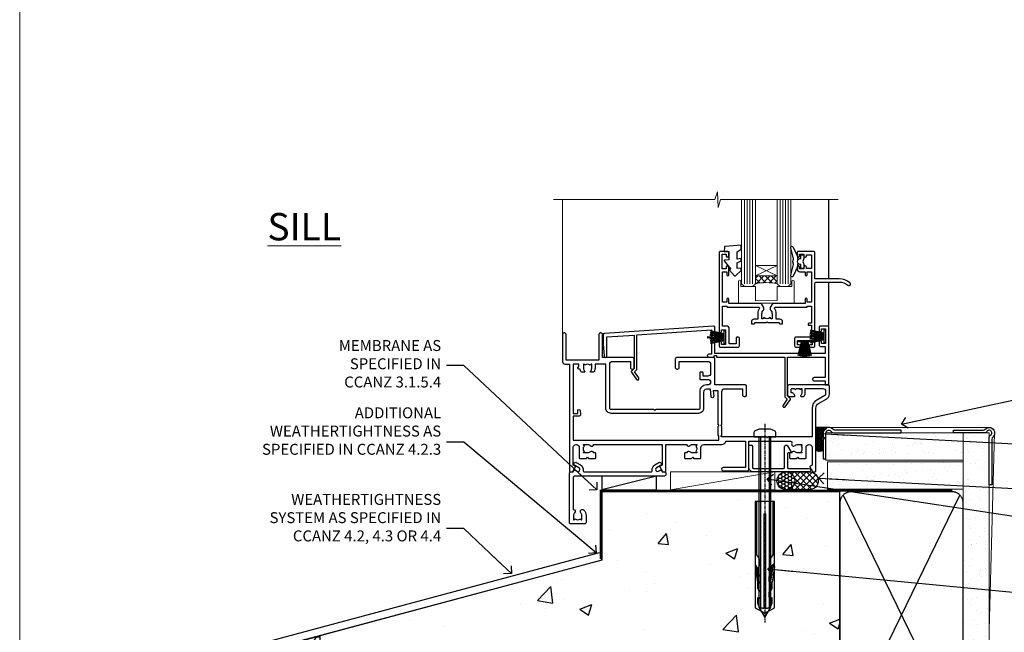
# Model space of a CAD drawing. Units: millimetres. Extents: x 0 to 15553, y -237 to 730.
# Drawn here: x 2400 to 2760, y 141 to 365 of the extents above; entities that cross this region are included whole.
import ezdxf
from ezdxf import colors
from ezdxf.entities.mleader import LeaderData, LeaderLine
from ezdxf.math import Vec2, Vec3

# ---------------------------------------------------------------- set-up
doc = ezdxf.new("R2010")
doc.units = ezdxf.units.MM
for name, pattern in [('CENTER', [2, 1.25, -0.25, 0.25, -0.25]), ('CENTERLINE', [2, 1.25, -0.25, 0.25, -0.25]), ('Dashed', [564.444447, 282.222223, -282.222223])]:
    doc.linetypes.add(name, pattern=pattern)
doc.layers.add('Aluminium Systems Ltd Joinery Detail', color=7, linetype='Continuous')
doc.layers.add('Aluminium Systems Ltd Notes', color=7, linetype='Continuous')
doc.layers.add('No Print', color=7, linetype='Continuous', plot=False)
doc.styles.add('ASL TXT 50', font='romans.shx', dxfattribs={"height": 100})
doc.styles.get("Standard").update_dxf_attribs({"font": 'arial.ttf'})
pattern_1 = [(37.5, (-288.4464, -246.48), (-0.240005, 7.3412), [0, -5.7912, 0, -6.477, 0, -6.19125]), (7.5, (-288.446, -246.48), (6.74285, 10.75238), [0, -3.1242, 0, -5.2197, 0, -2.00025]), (327.5, (-293.1327, -246.48), (11.86489, 0.02156), [0, -1.905, 0, -6.858, 0, -8.9535]), (317.5, (-293.133, -246.48), (11.45335, 3.34394), [0, -0.9525, 0, -4.4958, 0, -5.1435])]

# ---------------------------------------------------------------- blocks, each defined once
blk = doc.blocks.new('Page Layout')
at = {"layer": 'Aluminium Systems Ltd Joinery Detail', "color": 8, "lineweight": 5}
blk.add_lwpolyline([(0, 730.13), (0, 0), (553.08, 0), (553.08, 730.13)], close=True, dxfattribs=at)
blk = doc.blocks.new('EIFS on Concrete Block Window Sill AC35 Masonry')
h = blk.add_hatch()
h.set_pattern_fill('HONEY', color=256, scale=2)
h.set_pattern_definition([(0, (-234.855, -201.52), (9.525, 5.49926), [6.35, -12.7]), (120, (-234.855, -201.52), (-9.525, 5.49926), [6.35, -12.7]), (60, (-234.855, -201.52), (2e-08, 10.99852), [-12.7, 6.35])])
h.paths.add_polyline_path([(-125.25, -61.68), (-180.25, -76.42), (-180.25, -131.87), (-125.25, -131.87)])
at = {"layer": 'Aluminium Systems Ltd Joinery Detail', "linetype": 'Dashed'}
h = blk.add_hatch(dxfattribs=at)
h.set_pattern_fill('AR-CONC', color=256, scale=0.25)
h.set_pattern_definition([(50, (-149.912, -3201.52), (45.54617, -3.98477), [4.7625, -52.3875]), (355, (-149.91, -3201.52), (-8.81086, 47.7642), [3.81, -41.91015]), (100.4514, (-146.117, -3201.852), (36.7353, 43.77944), [4.0475, -44.52256]), (46.1842, (-149.91, -3188.82), (67.7698, -10.5106), [7.1437, -78.5812]), (96.6356, (-144.265, -3189.696), (59.351, 61.8565), [6.0713, -66.7839]), (351.1842, (-149.91, -3188.82), (59.351, 61.8565), [5.715, -62.865]), (21, (-143.562, -3191.995), (37.9036, -25.5663), [4.7625, -52.3875]), (326, (-143.56, -3191.995), (15.4505, 46.047), [3.81, -41.91]), (71.4514, (-140.404, -3194.126), (53.3541, 20.4807), [4.0475, -44.5225]), (37.5, (-149.912, -3201.52), (0.77215, 21.13876), [0, -41.402, 0, -42.545, 0, -42.06875]), (7.5, (-149.912, -3201.52), (16.70492, 25.04514), [0, -24.257, 0, -40.4495, 0, -16.03375]), (327.5, (-164.073, -3201.52), (33.89765, -1.43219), [0, -15.875, 0, -49.53, 0, -65.7225]), (317.5, (-170.423, -3201.52), (37.0323, 6.35662), [0, -20.6375, 0, -32.893, 0, -46.6725])])
h.paths.add_polyline_path([(64.75, -9.08), (37.39, -9.08), (37.39, -13.25), (37.95, -13.66), (37.4, -14.07), (39.47, -14.07), (39.47, -53.01), (36.09, -54.83), (35.9, -55.55), (35.7, -54.83), (32.33, -53.01), (32.33, -14.07), (34.4, -14.07), (34.4, -9.08), (-22.25, -9.08), (-22.25, -34.08), (-125.25, -61.68), (-125.25, -131.87), (-95.25, -131.87), (-95.25, -106.68, -0.414214), (-80.25, -91.68), (19.75, -91.68, -0.414214), (34.75, -106.68), (34.75, -131.87), (36.91, -131.87), (37.94, -127.89), (39.21, -135.31), (40.11, -131.87), (64.75, -131.87)])
at = {"elevation": -1}
blk.add_lwpolyline([(-180.25, -131.87), (-180.25, -76.42), (-125.25, -61.68)], dxfattribs=at)
at = {"layer": 'Aluminium Systems Ltd Joinery Detail', "linetype": 'Dashed'}
for p, q in [((-182.48, -73.99, -1), (-23.13, -31.29, -1)), ((-182.48, -131.87, -1), (-182.48, -73.99, -1)), ((-80.25, -91.68, -1), (19.75, -91.68, -1)), ((-95.25, -106.68, -1), (-95.25, -131.87, -1)), ((34.75, -106.68, -1), (34.75, -131.87, -1))]:
    blk.add_line(p, q, dxfattribs=at)
at = {"layer": 'Aluminium Systems Ltd Joinery Detail', "linetype": 'Dashed', "lineweight": 5, "ltscale": 0.01, "const_width": 0.25, "elevation": -0.75}
blk.add_lwpolyline([(64.75, -8.95), (-22.38, -8.95), (-22.38, -33.99), (-180.38, -76.31), (-180.38, -106.95)], dxfattribs=at)
at = {"layer": 'Aluminium Systems Ltd Joinery Detail', "linetype": 'Dashed', "elevation": -1}
for points in [[(64.75, -9.08), (-22.25, -9.08), (-22.25, -34.08), (-125.25, -61.68), (-125.25, -131.87)], [(64.75, -131.87), (64.75, -9.08), (-22.25, -9.08)]]:
    blk.add_lwpolyline(points, dxfattribs=at)
at = {"layer": 'Aluminium Systems Ltd Joinery Detail', "linetype": 'CENTER', "lineweight": 5, "ltscale": 3, "const_width": 0.5, "elevation": 1}
blk.add_lwpolyline([(64.75, -8.55), (-22.76, -8.55), (-22.76, -33.68)], dxfattribs=at)
at = {"layer": 'Aluminium Systems Ltd Joinery Detail', "linetype": 'Continuous', "lineweight": 5, "ltscale": 0.12, "elevation": -1}
blk.add_lwpolyline([(74.39, -131.87), (-18.13, -131.87), (-19.03, -135.31), (-20.3, -127.89), (-21.33, -131.87), (-187.19, -131.87)], dxfattribs=at)
at = {"layer": 'Aluminium Systems Ltd Joinery Detail', "linetype": 'Dashed'}
for centre, start, end in [((-80.25, -106.68, -1), 90, 180), ((19.75, -106.68, -1), 0, 90)]:
    blk.add_arc(centre, 15, start, end, dxfattribs=at)
blk = doc.blocks.new('_Open90')
at = {"color": 0, "linetype": 'ByBlock', "lineweight": -2}
for p, q in [((0, 0), (-2.44, 0)), ((-0.5, 0.5), (0, 0)), ((0, 0), (-0.5, -0.5))]:
    blk.add_line(p, q, dxfattribs=at)
blk = doc.blocks.new('F396')
at = {"flags": 128}
blk.add_lwpolyline([(16.1, 18.39), (16.1, 4.17, -0.198912), (15.87, 3.6), (15.21, 2.95), (16.73, 0.78, -1), (15.91, 0.21), (14.05, 2.86, -0.36397), (14.09, 3.24), (15.1, 4.25), (15.1, 18.39), (1.3, 18.39), (1.3, 10.89), (5.4, 10.89, -1), (5.4, 9.69), (1.3, 9.69), (1.3, 8.19), (0.5, 8.19, -0.414214), (0, 8.69), (0, 29.19, -0.414214), (0.5, 29.69), (3.1, 29.69, -0.414214), (3.6, 29.19), (3.6, 28.04, -1), (2.7, 28.04), (2.7, 28.69), (1.2, 28.69), (1.2, 23.29), (2.7, 23.29), (2.7, 23.94, -1), (3.6, 23.94), (3.6, 22.79, -0.414214), (3.1, 22.29), (1.3, 22.29), (1.3, 19.69), (41.6, 19.69), (41.6, 29.19, -0.434196), (42.13, 29.69), (81.93, 26.99, -0.39451), (82.4, 26.49), (82.4, 23.19), (82.1, 18.66, -0.967376), (81.1, 18.69), (81.1, 25.74), (71.1, 26.42), (71.1, 14.25), (72.11, 13.24, -0.36397), (72.15, 12.86), (70.29, 10.21, -1), (69.47, 10.78), (70.99, 12.95), (70.33, 13.6, -0.198912), (70.1, 14.17), (70.1, 26.49), (42.9, 28.34), (42.9, 19.39), (43.9, 19.39, -0.414214), (44.4, 18.89), (44.4, 18.89, -0.414214), (43.9, 18.39), (42.4, 18.39), (42.2, 18.39), (41.6, 18.99), (41.1, 18.99), (41.1, 18.39)], format="xyb", close=True, dxfattribs=at)
blk = doc.blocks.new('F329')
blk.add_lwpolyline([(17.1, 34), (17.1, 33.4, -1), (16.1, 33.4), (16.1, 33.8), (14.3, 33.8), (14.3, 28.8), (16.1, 28.8), (16.1, 29.2, -1), (17.1, 29.2), (17.1, 28.6), (18.6, 28.6), (18.6, 29.25, -1), (19.5, 29.25), (19.5, 28.6, -0.414214), (18.5, 27.6), (16.6, 27.6), (16.6, 26.5, -1), (15.8, 26.5), (15.8, 27.6), (14.3, 27.6), (14.3, 16.4), (15.8, 16.4), (15.8, 17.5, -1), (16.6, 17.5), (16.6, 16), (27.83, 16, -0.267949), (28.69, 15.5), (29.3, 14.45, -0.337702), (29.18, 13.55, 0.197279), (28.65, 12.25), (28.65, 10.4), (28.95, 10.4), (29.3, 10.84, 0.366708), (31.7, 10.84), (32.05, 10.4), (32.35, 10.4), (32.35, 12.25, 0.197279), (31.82, 13.55, -0.337702), (31.7, 14.45), (32.31, 15.5, -0.267949), (33.17, 16), (44.4, 16), (44.4, 17.5, -1), (45.2, 17.5), (45.2, 16.4), (46.7, 16.4), (46.7, 27.6), (45.2, 27.6), (45.2, 26.5, -1), (44.4, 26.5), (44.4, 27.6, -0.127017), (44.5, 27.99), (44.5, 29.25, -1), (45.4, 29.25), (45.4, 28.6), (46.9, 28.6), (46.9, 34), (45.4, 34), (45.4, 33.35, -1), (44.5, 33.35), (44.5, 34.5, -0.414214), (45, 35), (47.5, 35, -0.414214), (48, 34.5), (48, 5.75, -1), (47.1, 5.75), (47.1, 6.4), (45.6, 6.4), (45.6, 1), (47.1, 1), (47.1, 1.65, -1), (48, 1.65), (48, 0.5, -0.414214), (47.5, 0), (41.1, 0, -0.414214), (40.6, 0.5), (40.6, 3.3, -0.414214), (40.9, 3.6), (41.5, 3.6, -0.414214), (41.8, 3.3), (41.8, 1.2), (44.3, 1.2), (44.3, 6.7, -0.414214), (45.3, 7.7), (46.7, 7.7), (46.7, 15), (45.2, 15), (45.2, 14.9, -0.414214), (44.9, 14.6), (33.4, 14.6), (33.19, 14.24, -0.16038), (33.85, 12.25), (33.85, 10.2), (35.2, 10.2, -0.414214), (36.2, 9.2), (36.2, 8.8, -0.414214), (35.9, 8.5), (35.3, 8.5, -0.414214), (35, 8.8), (35, 9), (30.8, 9), (30.5, 9.3), (30.2, 9), (26, 9), (26, 8.8, -0.414214), (25.7, 8.5), (25.1, 8.5, -0.414214), (24.8, 8.8), (24.8, 9.2, -0.414214), (25.8, 10.2), (27.15, 10.2), (27.15, 12.25, -0.16038), (27.81, 14.24), (27.6, 14.6), (16.1, 14.6, -0.414214), (15.8, 14.9), (15.8, 15), (14.3, 15), (14.3, 8.8), (15, 8.8, -0.414214), (15.5, 8.3), (15.5, 8), (14.3, 8), (14.3, 3.6), (20.1, 3.6, -0.414214), (20.4, 3.3), (20.4, 0.5, -0.414214), (19.9, 0), (18.75, 0, -1), (18.75, 0.9), (19.4, 0.9), (19.4, 2.4), (14, 2.4), (14, 0.9), (14.65, 0.9, -1), (14.65, 0), (13.5, 0, -0.414214), (13, 0.5), (13, 23.3, 0.414214), (12.5, 23.8), (4.11, 23.8, 0.179032), (0.99, 22.64, -1), (0.21, 23.56, -0.179032), (4.11, 25), (13, 25), (13, 34.5, -0.414214), (13.5, 35), (19, 35, -0.414214), (19.5, 34.5), (19.5, 33.35, -1), (18.6, 33.35), (18.6, 34)], format="xyb", close=True)
blk = doc.blocks.new('SH251BX')
for p, q in [((-2.4, 5.5), (-1.25, 0.5)), ((-1.97, 5.59), (-1.02, 0.5)), ((-1.54, 5.66), (-0.79, 0.5)), ((-1.1, 5.72), (-0.56, 0.5)), ((-0.66, 5.75), (-0.34, 0.5)), ((-0.24, 6.77), (-0.11, 0.5)), ((0.24, 6.77), (0.11, 0.5)), ((0.66, 5.75), (0.34, 0.5)), ((1.1, 5.72), (0.56, 0.5)), ((1.54, 5.66), (0.79, 0.5)), ((1.97, 5.59), (1.02, 0.5)), ((2.4, 5.5), (1.25, 0.5))]:
    blk.add_line(p, q)
blk.add_lwpolyline([(2.4, 0), (2.4, 0.5), (-2.4, 0.5), (-2.4, 0)], close=True)
blk = doc.blocks.new('SH250B')
for p, q in [((-2.4, 5.5), (-1.25, 0.5)), ((-1.97, 5.59), (-1.02, 0.5)), ((-1.54, 5.66), (-0.79, 0.5)), ((-1.1, 5.72), (-0.56, 0.5)), ((-0.66, 5.75), (-0.34, 0.5)), ((-0.22, 5.77), (-0.11, 0.5)), ((0.22, 5.77), (0.11, 0.5)), ((0.66, 5.75), (0.34, 0.5)), ((1.1, 5.72), (0.56, 0.5)), ((1.54, 5.66), (0.79, 0.5)), ((1.97, 5.59), (1.02, 0.5)), ((2.4, 5.5), (1.25, 0.5))]:
    blk.add_line(p, q)
blk.add_lwpolyline([(-2.4, 0), (2.4, 0), (2.4, 0.5), (-2.4, 0.5)], close=True)
blk = doc.blocks.new('DY221-Comp')
blk.add_lwpolyline([(-1.82, -0.88), (-2.1, -0.96, 0.339454), (-2.25, -1.15), (-2.25, -1.8, -0.105249), (-2.27, -1.88), (-3.79, -5.3, -0.913392), (-4.74, -4.98), (-3.77, -1.02, 0.125736), (-3.77, -0.92), (-4, -0.05, -0.131652), (-4, 0.05), (-3.77, 0.92, 0.125736), (-3.77, 1.02), (-4.74, 4.98, -0.913392), (-3.79, 5.3), (-2.27, 1.88, -0.105249), (-2.25, 1.8), (-2.25, 1.15, 0.339454), (-2.1, 0.96), (-1.82, 0.88)], format="xyb")
blk.add_lwpolyline([(0, 1.12), (-0.3, 0), (0, -1.13), (0, -2.5), (-1, -2.5), (-1, -1.12, -0.447214), (-2.25, 0, -0.447214), (-1, 1.12), (-1, 2.5), (0, 2.5)], format="xyb", close=True)
blk = doc.blocks.new('DY445')
blk.add_lwpolyline([(4.75, 8.84), (6.25, 9.78), (6.25, 11.28), (0.33, 10.76, 0.36397), (0.15, 10.58), (0, 8.91), (1.75, 8.91), (1.75, 5.91), (0, 5.76), (0, 5.46), (2.49, 2.49), (1.95, 2.45), (1.95, 2.15), (3.75, 0), (4.15, 0), (6.25, 2.02), (6.25, 2.82), (4.75, 2.69), (4.75, 4.77), (6.25, 5.51), (6.25, 6.31), (4.75, 6.18)], format="xyb", close=True)
blk = doc.blocks.new('F309-21658')
for points in [[(25.3, 37.6), (25.7, 37.6, 0.414214), (26.2, 38.1), (26.2, 41.3, 0.414214), (25.7, 41.8), (14.6, 41.8), (14.6, 50.3, 0.414214), (14.1, 50.8), (13.8, 50.8, 0.414214), (13.3, 50.3), (13.3, 40.8), (1.3, 40.8), (1.3, 50.3, 0.414214), (0.8, 50.8), (0.5, 50.8, 0.414214), (0, 50.3), (0, 40.4, 0.414214), (1, 39.4), (2.55, 39.4), (2.55, 0.5, 0.414214), (3.05, 0), (3.57, 0, 0.267949), (3.74, 0.1), (4.72, 1.8, 0.414214), (4.65, 2.07), (3.95, 2.48), (3.95, 9, -0.414214), (4.95, 10), (5.12, 10, -0.414214), (6.12, 9), (6.12, 5.15, 0.414214), (6.32, 4.95), (8.75, 4.95), (9.15, 5.35), (9.55, 4.95), (11.97, 4.95, 0.414214), (12.17, 5.15), (12.17, 6.75, 0.414214), (11.97, 6.95), (11.39, 6.95, 0.566658), (10.16, 7.34, -0.183747), (9.15, 6.95), (7.62, 6.95), (7.62, 7.2), (7.98, 7.49, -0.36397), (7.98, 9.46), (7.62, 9.75), (7.62, 10), (9.15, 10, -0.183747), (10.16, 9.61, 0.566658), (11.39, 10), (36.35, 10), (36.35, 2.48), (35.65, 2.07, 0.414214), (35.58, 1.8), (36.56, 0.1, 0.267949), (36.73, 0), (37.25, 0, 0.414214), (37.75, 0.5), (37.75, 10), (45.31, 10, 0.566658), (46.54, 9.61, -0.183747), (47.55, 10), (49.07, 10), (49.07, 9.75), (48.72, 9.46, -0.36397), (48.72, 7.49), (49.07, 7.2), (49.07, 6.95), (47.55, 6.95, -0.183747), (46.54, 7.34, 0.566658), (45.31, 6.95), (44.72, 6.95, 0.414214), (44.52, 6.75), (44.52, 5.15, 0.414214), (44.72, 4.95), (47.15, 4.95), (47.55, 5.35), (47.95, 4.95), (50.37, 4.95, 0.414214), (50.57, 5.15), (50.57, 9, -0.414214), (51.57, 10), (58.15, 10, 0.341999), (59.7, 11.2), (66.85, 11.2), (66.85, 1.6), (58.65, 1.6, 1), (58.65, 0.4), (67.55, 0.4, 0.414214), (68.05, 0.9), (68.05, 11.2), (83.3, 11.2, -0.54768), (83.76, 10.49, 0.81327), (84.94, 9.61, -0.183747), (85.95, 10), (87.47, 10), (87.47, 9.75), (87.12, 9.46, -0.36397), (87.12, 7.49), (87.47, 7.2), (87.47, 6.95), (85.95, 6.95, -0.183747), (84.94, 7.34, 0.566658), (83.71, 6.95), (83.12, 6.95, 0.414214), (82.92, 6.75), (82.92, 5.15, 0.414214), (83.12, 4.95), (85.55, 4.95), (85.95, 5.35), (86.35, 4.95), (88.77, 4.95, 0.414214), (88.97, 5.15), (88.97, 9, -0.414214), (89.97, 10), (90.15, 10, -0.414214), (91.15, 9), (91.15, 2.48), (90.45, 2.07, 0.414214), (90.38, 1.8), (91.36, 0.1, 0.267949), (91.53, 0), (92.05, 0, 0.414214), (92.55, 0.5), (92.55, 23.3, -0.267949), (93.55, 25.03), (96.5, 26.74, 0.267949), (97.5, 28.47), (97.5, 31.3, 0.414214), (97, 31.8), (82.7, 31.8, 0.414214), (82.2, 31.3), (82.2, 28.1, 0.414214), (82.7, 27.6), (84.72, 27.6, 0.666452), (84.87, 27.94, -0.080965), (84.58, 28.34, 0.28575), (83.68, 28.9), (83.5, 28.9), (83.5, 30.04, -0.414214), (84, 30.54), (84.67, 30.54), (84.97, 30.18, -0.36397), (86.93, 30.18), (87.23, 30.54), (87.47, 30.54), (87.47, 29.01, -0.197794), (87.03, 27.94, 0.666623), (87.17, 27.6), (87.98, 27.6, 0.294941), (88.44, 27.89, 0.106288), (88.68, 29.01), (88.68, 30.5), (95.1, 30.5, -0.414214), (96.1, 29.5), (96.1, 28.47, -0.267949), (95.8, 27.95), (92.85, 26.25, 0.267949), (91.15, 23.3), (91.15, 12.8), (75.1, 12.8), (74.7, 12.4), (74.3, 12.8), (57.95, 12.8), (57.95, 13.1), (58.25, 13.4), (58.25, 16.6), (57.95, 16.9), (57.95, 17.2), (58.05, 17.2, 0.414214), (58.25, 17.4), (58.25, 29.4, -0.414214), (59.25, 30.4), (65.8, 30.4), (65.8, 28.1, 0.414214), (66.3, 27.6), (66.7, 27.6, 0.414214), (67.2, 28.1), (67.2, 31.3, 0.414214), (66.7, 31.8), (55.7, 31.8), (55.7, 41.3, 0.414214), (55.2, 41.8), (41.7, 41.8, 0.414214), (41.2, 41.3), (41.2, 38.1, 0.414214), (41.7, 37.6), (42.1, 37.6, 0.414214), (42.6, 38.1), (42.6, 40.4), (53.1, 40.4, -0.414214), (54.1, 39.4), (54.1, 36, -0.414214), (53.1, 35), (51.35, 35), (51.35, 36.23, 0.414214), (51.15, 36.43), (50.35, 36.43, 0.414214), (50.15, 36.23), (50.15, 34, 0.414214), (50.35, 33.8), (53.1, 33.8, -1), (53.1, 31.8), (52.55, 31.8, 0.414214), (50.15, 29.4), (50.15, 23.3, -0.414214), (49.65, 22.8), (34.1, 22.8), (33.7, 22.4), (33.3, 22.8), (17.75, 22.8, -0.414214), (17.25, 23.3), (17.25, 39.4, -0.414214), (18.25, 40.4), (24.8, 40.4), (24.8, 38.1, 0.414214)], [(11.64, 36.75, -0.294941), (11.18, 36.46), (10.37, 36.46, -0.666623), (10.23, 36.8, 0.197794), (10.67, 37.87), (10.67, 39.4), (10.43, 39.4), (10.13, 39.04, 0.36397), (8.17, 39.04), (7.87, 39.4), (7.62, 39.4), (7.62, 37.87, 0.197794), (8.07, 36.8, -0.666623), (7.92, 36.46), (7.12, 36.46, -0.294941), (6.66, 36.75, -0.071499), (6.45, 37.5), (6, 37.5, -0.945822), (5.95, 38.4), (5.95, 39.4), (3.95, 39.4), (3.95, 21.4), (5.64, 21.4), (5.55, 22.36, -1), (6.45, 22.44), (6.58, 20.94, -0.440011), (6.08, 20.4), (3.95, 20.4), (3.95, 11.6), (57.15, 11.6), (57.15, 13.1), (56.85, 13.4), (56.85, 16.6), (57.15, 16.9), (57.15, 17.2), (57.05, 17.2, -0.414214), (56.85, 17.4), (56.85, 29.6), (55.08, 29.6), (55.25, 27.64, -1), (54.25, 27.56), (54.02, 30.2), (52.55, 30.2, 0.414214), (51.55, 29.2), (51.55, 23.3, -0.414214), (49.65, 21.4), (17.75, 21.4, -0.414214), (15.85, 23.3), (15.85, 39.4), (11.88, 39.4), (11.88, 37.87, -0.106288)]]:
    blk.add_lwpolyline(points, format="xyb", close=True)
blk = doc.blocks.new('F079-21199')
at = {"flags": 128}
blk.add_lwpolyline([(4.55, 1.5), (4.55, 3.02, 0.183747), (4.16, 4.04, -1), (5.29, 5.04, -0.183747), (6.05, 3.02), (6.05, 0.5, -0.414214), (5.55, 0), (0.5, 0, -0.414214), (0, 0.5), (0, 18.5, -0.414214), (0.5, 19), (1.29, 19), (1.63, 19.58, -0.414214), (1.9, 19.66), (2.66, 19.22, 1), (3.41, 20.52), (1.9, 21.39, -1), (2.5, 22.43), (4.01, 21.56, -0.308922), (4.96, 19.58, 0.459253), (5.45, 19), (29.75, 19, 0.459253), (30.24, 19.58, -0.308922), (31.19, 21.56), (32.7, 22.43, -1), (33.3, 21.39), (31.79, 20.52, 1), (32.54, 19.22), (33.3, 19.66, -0.414214), (33.57, 19.58), (33.91, 19), (34.7, 19, -0.414214), (35.2, 18.5), (35.2, 18, -0.414214), (34.7, 17.5), (1.9, 17.5, 0.414214), (1.4, 17), (1.4, 5.28, -0.612248), (1.89, 4.04, 0.183747), (1.5, 3.02), (1.5, 1.5), (1.75, 1.5), (2.04, 1.86, 0.36397), (4.01, 1.86), (4.3, 1.5)], format="xyb", close=True, dxfattribs=at)
blk = doc.blocks.new('8x65 Pan')
at = {"linetype": 'CENTERLINE'}
blk.add_line((0, 4.8), (0, -67.8), dxfattribs=at)
for p, q in [((-1.53, 0), (-1.53, -63.15)), ((1.53, 0), (1.53, -63.15))]:
    blk.add_line(p, q)
blk.add_lwpolyline([(-1.8, 2.8, 0.066677), (-2.32, 2.73, 0.062345), (-3.54, 2.23, 0.270155), (-4.05, 1.36), (-4.05, 0), (4.05, 0), (4.05, 1.36, 0.270155), (3.54, 2.23, 0.062345), (2.32, 2.73, 0.066677), (1.8, 2.8)], format="xyb", close=True)
blk.add_lwpolyline([(2.03, 0), (2.03, -62.28), (0, -65.8), (-2.03, -62.28), (-2.03, 0)])
blk = doc.blocks.new('F554-21058')
blk.add_lwpolyline([(9.5, 9.23, 0.767327), (8.43, 9.51), (7.24, 7.45, 0.57735), (7.5, 7), (8.1, 7, -0.414214), (8.5, 6.6), (8.5, 1.7, -0.414214), (8.1, 1.3), (0.65, 1.3, 1), (0.65, 0), (20.9, 0, 0.414214), (22.6, 1.7), (22.6, 9.4, 0.414214), (22.2, 9.8), (21.7, 9.8, 0.414214), (21.3, 9.4), (21.3, 1.7, -0.414214), (20.9, 1.3), (9.9, 1.3, -0.414214), (9.5, 1.7)], format="xyb", close=True)
blk = doc.blocks.new('Rawlplug')
at = {"linetype": 'Dashed'}
blk.add_lwpolyline([(-3.57, 14.28), (-3.57, -24.66), (0, -26.59), (3.57, -24.66), (3.57, 14.28)], close=True, dxfattribs=at)
for points in [[(-3.07, 14.28), (-3.07, -5.27), (-2.17, -6.48, -0.162386), (-2.07, -6.78), (-2.07, -9.38, -0.414214), (-2.57, -9.88), (-2.64, -9.88), (-2.64, -11.85, 0.236093), (-2.44, -12.25), (-1.78, -12.74, -0.236093), (-1.58, -13.14), (-1.58, -15.06, -0.618001), (-2.38, -15.46), (-2.64, -15.27), (-2.64, -17.49, 0.236093), (-2.44, -17.89), (-1.78, -18.38, -0.236093), (-1.58, -18.78), (-1.58, -20.7, -0.618001), (-2.38, -21.1), (-2.64, -20.91), (-2.64, -22.73, 0.472976), (-0.25, -24.69), (-0.25, 9.78), (0.25, 9.78), (0.25, -24.69, 0.472976), (2.64, -22.73), (2.64, -20.91), (2.38, -21.1, -0.618001), (1.58, -20.7), (1.58, -18.78, -0.236093), (1.78, -18.38), (2.44, -17.89, 0.236093), (2.64, -17.49), (2.64, -15.27), (2.38, -15.46, -0.618001), (1.58, -15.06), (1.58, -13.14, -0.236093), (1.78, -12.74), (2.44, -12.25, 0.236093), (2.64, -11.85), (2.64, -9.88), (2.57, -9.88, -0.414214), (2.07, -9.38), (2.07, -6.78, -0.162386), (2.17, -6.48), (3.07, -5.27), (3.07, 14.28)], [(-2.09, -15.56), (-2.5, -12.72), (-3.04, -9.42, 1), (-3.53, -9.5), (-2.99, -12.79), (-2.64, -15.27)], [(2.09, -15.56), (2.5, -12.72), (3.04, -9.42, -1), (3.53, -9.5), (2.99, -12.79), (2.64, -15.27)]]:
    blk.add_lwpolyline(points, format="xyb", dxfattribs=at)
blk = doc.blocks.new('AC35 Double Hung Sill')
at = {"layer": 'Aluminium Systems Ltd Joinery Detail', "lineweight": 5}
h = blk.add_hatch(dxfattribs=at)
h.set_pattern_fill('NET', color=256, scale=0.5, angle=-45)
h.set_pattern_definition([(315, (432.6004, -57.2892), (1.122532, 1.122532), []), (45, (432.6004, -57.2892), (-1.122532, 1.122532), [])])
edge = h.paths.add_edge_path()
edge.add_line((-92.42, 61.98), (-92.42, 61.89))
edge.add_arc((-81.82, 56.98), 11.69, 514.6724, 515.1681, ccw=False)
edge.add_line((-92.38, 61.98), (-92.42, 61.98))
edge = h.paths.add_edge_path()
edge.add_arc((-96.51, 43.94), 16.13, 435.6602, 464.3859)
edge.add_line((-100.52, 59.56), (-100.52, 62.47))
edge.add_line((-100.52, 62.47), (-92.52, 62.47))
edge.add_line((-92.52, 62.47), (-92.52, 59.56))
at = {"layer": 'Aluminium Systems Ltd Joinery Detail', "linetype": 'Continuous', "lineweight": 5}
blk.add_line((-170.96, 41.12), (-170.96, 90.4), dxfattribs=at)
at = {"layer": 'Aluminium Systems Ltd Joinery Detail', "lineweight": 5, "ltscale": 3}
for p, q in [((-104.52, 59.56), (-104.52, 90.4)), ((-103.52, 59.56), (-103.52, 90.4)), ((-102.52, 59.56), (-102.52, 90.4)), ((-101.52, 59.56), (-101.52, 90.4)), ((-91.51, 59.56), (-91.51, 90.4)), ((-90.51, 59.56), (-90.51, 90.4)), ((-89.51, 59.56), (-89.51, 90.4)), ((-88.51, 59.56), (-88.51, 90.4))]:
    blk.add_line(p, q, dxfattribs=at)
at = {"layer": 'Aluminium Systems Ltd Joinery Detail'}
for p, q in [((-73.66, 61.42), (-73.66, 90.4)), ((-73.66, 44.3), (-73.66, 60.22))]:
    blk.add_line(p, q, dxfattribs=at)
at = {"layer": 'Aluminium Systems Ltd Joinery Detail', "lineweight": 5}
for p, q in [((-92.52, 66.34), (-100.52, 62.47)), ((-92.52, 62.47), (-100.52, 66.34))]:
    blk.add_line(p, q, dxfattribs=at)
at = {"layer": 'Aluminium Systems Ltd Joinery Detail', "linetype": 'Continuous', "lineweight": 5}
blk.add_lwpolyline([(-70.23, 90.4), (-113.26, 90.4), (-114.12, 87.53), (-114.37, 93.17), (-115.28, 90.4), (-174.24, 90.4)], dxfattribs=at)
at = {"layer": 'Aluminium Systems Ltd Joinery Detail', "lineweight": 5}
for points in [[(-105.52, 90.4), (-105.52, 59.56), (-104.52, 58.56), (-101.52, 58.56), (-100.52, 59.56), (-100.52, 90.4)], [(-92.51, 90.4), (-92.51, 59.56), (-91.51, 58.56), (-88.51, 58.56), (-87.51, 59.56), (-87.51, 90.4)]]:
    blk.add_lwpolyline(points, dxfattribs=at)
blk.add_lwpolyline([(-92.52, 62.47), (-100.52, 62.47), (-100.52, 66.34), (-92.52, 66.34)], close=True, dxfattribs=at)
blk.add_lwpolyline([(-87.19, 60.52), (-87.19, 58.56), (-92.5, 58.56), (-92.5, 53.43), (-100.5, 53.36), (-100.49, 58.56), (-105.79, 58.56), (-105.79, 60.52, 1), (-106.69, 60.52), (-106.69, 52.47), (-86.29, 52.47), (-86.29, 60.52, 1)], format="xyb", close=True, dxfattribs=at)
blk.add_arc((-96.51, 42.62), 17.41, 76.7546, 103.3133, dxfattribs=at)
at = {"layer": 'Aluminium Systems Ltd Joinery Detail'}
for name, p in [('DY445', (-111.93, 62.47)), ('DY221-Comp', (-82.86, 67.72)), ('F309-21658', (-170.96, -9.18)), ('8x65 Pan', (-97.05, 3.62)), ('F079-21199', (-168.41, -28.18))]:
    blk.add_blockref(name, p, dxfattribs=at)
at = {"layer": 'Aluminium Systems Ltd Joinery Detail', "xscale": -1}
for name, p in [('F329', (-65.76, 36.42)), ('F396', (-73.66, 14.43)), ('F554-21058', (-80.31, -9.18))]:
    blk.add_blockref(name, p, dxfattribs=at)
for name, p, rotation in [('SH251BX', (-111.36, 40.12), 90), ('SH250B', (-74.86, 40.42), 90), ('SH250B', (-82.46, 38.82), 180)]:
    blk.add_blockref(name, p, dxfattribs=dict(at, rotation=rotation))
at = {"layer": 'Aluminium Systems Ltd Joinery Detail', "linetype": 'Dashed'}
blk.add_blockref('Rawlplug', (-97.05, -34.23), dxfattribs=at)
blk = doc.blocks.new('45mm Strapping Sill')
h = blk.add_hatch()
h.set_pattern_fill('AR-SAND', color=0, scale=0.15)
h.set_pattern_definition([(37.5, (-59.0015, 0.9126), (-0.24, 7.3412), [0, -5.7912, 0, -6.477, 0, -6.19125]), (7.5, (-59.002, 0.913), (6.74285, 10.75238), [0, -3.1242, 0, -5.2197, 0, -2.00025]), (327.5, (-63.688, 0.9126), (11.86489, 0.02156), [0, -1.905, 0, -6.858, 0, -8.9535]), (317.5, (-63.688, 0.913), (11.45335, 3.34394), [0, -0.9525, 0, -4.4958, 0, -5.1435])])
h.paths.add_polyline_path([(112.5, 144.32), (103, 144.32), (103, 0), (112.5, 0)])
at = {"layer": 'Aluminium Systems Ltd Joinery Detail', "color": 0, "lineweight": 5}
blk.add_line((114.5, 144.32), (112.5, 72.16), dxfattribs=at)
at = {"layer": 'Aluminium Systems Ltd Joinery Detail', "linetype": 'Dashed'}
for p, q in [((59.17, 33.96), (101.83, 121.62)), ((59.17, 121.62), (101.83, 33.96)), ((58, 0), (138.8, 0))]:
    blk.add_line(p, q, dxfattribs=at)
at = {"layer": 'Aluminium Systems Ltd Joinery Detail', "color": 0}
blk.add_lwpolyline([(112.5, 125.32), (112.5, 142.59, -0.267949), (113, 143.45, 1.303225), (111.64, 144.82, -0.267949), (110.77, 144.32), (99.5, 144.32), (99.5, 145.32), (110.27, 145.32, 0.213422), (111.01, 145.65, -1.05728), (113.83, 142.83, 0.213422), (113.5, 142.08), (113.5, 125.32)], format="xyb", close=True, dxfattribs=at)
at = {"layer": 'Aluminium Systems Ltd Joinery Detail', "lineweight": 5}
blk.add_lwpolyline([(103, 0), (103, 144.32), (112.5, 144.32), (112.5, 0)], dxfattribs=at)
at = {"layer": 'Aluminium Systems Ltd Joinery Detail', "linetype": 'CENTER', "lineweight": 5, "ltscale": 3, "const_width": 0.5, "elevation": 2}
blk.add_lwpolyline([(58, 123.32), (99.01, 123.32)], dxfattribs=at)
at = {"layer": 'Aluminium Systems Ltd Joinery Detail', "linetype": 'Dashed', "lineweight": 5, "ltscale": 0.01, "const_width": 0.25, "elevation": 0.25}
blk.add_lwpolyline([(58, 122.92), (99.01, 122.92)], dxfattribs=at)
at = {"layer": 'Aluminium Systems Ltd Joinery Detail', "linetype": 'Dashed'}
blk.add_lwpolyline([(58, 36.79, 0.414214), (62, 32.79), (99, 32.79, 0.414214), (103, 36.79), (103, 118.79, 0.414214), (99, 122.79), (62, 122.79, 0.414214), (58, 118.79)], format="xyb", close=True, dxfattribs=at)
blk = doc.blocks.new('EIFS on Concrete Block AC35 Masonry Liner Sill')
at = {"layer": 'Aluminium Systems Ltd Joinery Detail'}
h = blk.add_hatch(dxfattribs=at)
h.set_pattern_fill('ANSI37', color=256, scale=0.15)
h.set_pattern_definition([(45, (-317.80255, -196.47986), (-0.3367596, 0.3367596), []), (135, (-317.80255, -196.47986), (-0.3367596, -0.3367596), [])])
h.paths.add_polyline_path([(7.03, 19.49), (2.36, 19.49), (2.36, 11.03, 0.22415), (5.03, 10.98), (5.03, 15.11), (4.63, 15.57), (5.03, 15.92), (5.03, 17.49, -0.414214)])
h = blk.add_hatch(dxfattribs=at)
h.set_pattern_fill('AR-SAND', color=256, scale=0.15)
h.set_pattern_definition(pattern_1)
h.paths.add_polyline_path([(56.16, 7.49), (56.16, 17.49), (6.03, 17.49), (6.03, 7.49)])
h = blk.add_hatch(dxfattribs=at)
h.set_pattern_fill('AR-SAND', color=256, scale=0.15)
h.set_pattern_definition(pattern_1)
h.paths.add_polyline_path([(56.16, -3.01), (56.16, 6.99), (6.56, 6.99), (6.56, -3.01)])
h = blk.add_hatch(dxfattribs=at)
h.set_pattern_fill('HONEY', color=256, scale=0.25)
h.set_pattern_definition([(0, (-288.4464, -196.47986), (1.190625, 0.6874077), [0.79375, -1.5875]), (120, (-288.4464, -196.47986), (-1.190625, 0.6874077), [0.79375, -1.5875]), (60, (-288.4464, -196.47986), (3e-09, 1.3748153), [-1.5875, 0.79375])])
h.paths.add_polyline_path([(-11.84, 0, 1), (-5.35, 0, 1)])
h = blk.add_hatch(dxfattribs=at)
h.set_pattern_fill('ANSI37', color=256, scale=0.5)
h.set_pattern_definition([(45, (-288.4464, -196.4799), (-1.122532, 1.122532), []), (135, (-288.4464, -196.4799), (-1.122532, -1.122532), [])])
h.paths.add_polyline_path([(0, 3.25), (-8.47, 3.25, -1), (-8.47, -3.25), (0, -3.25, 1)])
for p, q in [((7.03, 19.49, -1), (2.36, 19.49, -1)), ((-55.81, 1.75, -1), (-75.81, -3.25, -1))]:
    blk.add_line(p, q, dxfattribs=at)
at = {"layer": 'Aluminium Systems Ltd Joinery Detail', "lineweight": 5}
for p, q in [((2.36, 19.49, -1), (2.36, 11.03, -1)), ((7.03, 19.49, -1), (65.66, 19.49, -2)), ((-50.78, -3.25), (-12.64, 3.25, -1))]:
    blk.add_line(p, q, dxfattribs=at)
at = {"layer": 'Aluminium Systems Ltd Joinery Detail', "elevation": -1}
blk.add_lwpolyline([(6.03, 7.99), (6.03, 17.49, -0.6885), (7.78, 18.16, 0.213422), (9.27, 17.49), (33.53, 17.49), (33.53, 18.49), (9.27, 18.49, -0.213422), (8.53, 18.82, 0.6885), (5.03, 17.49), (5.03, 7.99)], format="xyb", close=True, dxfattribs=at)
at = {"layer": 'Aluminium Systems Ltd Joinery Detail', "lineweight": 5, "elevation": -1}
for points in [[(6.03, 17.49), (56.16, 17.49), (56.16, 7.49), (6.03, 7.49)], [(6.56, 6.99), (56.16, 6.99), (56.16, -3.01), (6.56, -3.01)]]:
    blk.add_lwpolyline(points, close=True, dxfattribs=at)
at = {"layer": 'Aluminium Systems Ltd Joinery Detail', "elevation": -1}
blk.add_lwpolyline([(-75.81, -3.25), (-55.81, -3.25), (-55.81, 1.75), (-75.81, 1.75)], close=True, dxfattribs=at)
at = {"layer": 'Aluminium Systems Ltd Joinery Detail', "lineweight": 5}
blk.add_lwpolyline([(-50.78, -3.25), (-12.64, -3.25), (-12.64, 3.25), (-50.78, 3.25)], close=True, dxfattribs=at)
at = {"layer": 'Aluminium Systems Ltd Joinery Detail'}
blk.add_lwpolyline([(-8.47, 3.25), (0, 3.25, -1), (0, -3.25), (-8.47, -3.25, 1)], format="xyb", close=True, dxfattribs=at)
blk.add_circle((-8.59, 0), 3.25, dxfattribs=at)
at = {"layer": 'Aluminium Systems Ltd Joinery Detail', "lineweight": 5}
blk.add_arc((3.75, 13.84, -1), 3.13, 243.7564, 294.2925, dxfattribs=at)
blk = doc.blocks.new('EIFS on Concrete Block Window Sill Text AC35 Masonry')
at = {"layer": 'Aluminium Systems Ltd Notes', "color": 3, "lineweight": 5, "ltscale": 0.12}
ml = blk.add_multileader_mtext('Standard', dxfattribs=at)
ml.set_content('MEMBRANE AS SPECIFIED IN CCANZ 3.1.5.4', color=3)
ml.set_leader_properties(color=8)
ml.set_arrow_properties(name='OPEN90')
ml.build(insert=Vec2(0, 0))
ml.multileader.update_dxf_attribs({"text_left_attachment_type": 2, "text_right_attachment_type": 2})
ctx = ml.context
ctx.base_point, ctx.plane_origin = Vec3(-2.77, 160.51), Vec3(142.91, 81.03)
ctx.left_attachment, ctx.right_attachment, ctx.text_align_type = 2, 2, 2
notes = []
notes.append((ctx, [(0, (1, 1, 0), (48.11, 160.51), (-1, 0), 6.29, [(0, [(96.73, 115.06)], 0, [])])]))
ctx.mtext.insert, ctx.mtext.width, ctx.mtext.alignment, ctx.mtext.line_spacing_style, ctx.mtext.flow_direction = Vec3(39.82, 169.84), 49.8798, 3, 2, 5
ml = blk.add_multileader_mtext('Standard', dxfattribs=at)
ml.set_content('ADDITIONAL WEATHERTIGHTNESS AS SPECIFIED IN CCANZ 4.2.3', color=3)
ml.set_leader_properties(color=8)
ml.set_arrow_properties(name='OPEN90')
ml.build(insert=Vec2(0, 0))
ml.multileader.update_dxf_attribs({"text_left_attachment_type": 2, "text_right_attachment_type": 2})
ctx = ml.context
ctx.base_point, ctx.plane_origin = Vec3(-30.75, 132.57), Vec3(142.91, 182.04)
ctx.left_attachment, ctx.right_attachment, ctx.text_align_type = 2, 2, 2
notes.append((ctx, [(0, (1, 1, 0), (48.11, 132.57), (-1, 0), 6.29, [(0, [(96.49, 92.03)], 0, [])])]))
ctx.mtext.insert, ctx.mtext.width, ctx.mtext.alignment, ctx.mtext.line_spacing_style, ctx.mtext.flow_direction = Vec3(39.82, 145.24), 69.2519, 3, 2, 5
ml = blk.add_multileader_mtext('Standard', dxfattribs=at)
ml.set_content('WEATHERTIGHTNESS SYSTEM AS SPECIFIED IN CCANZ 4.2, 4.3 OR 4.4', color=3)
ml.set_leader_properties(color=8)
ml.set_arrow_properties(name='OPEN90')
ml.build(insert=Vec2(0, 0))
ml.multileader.update_dxf_attribs({"text_left_attachment_type": 2, "text_right_attachment_type": 2})
ctx = ml.context
ctx.base_point, ctx.plane_origin = Vec3(-24.67, 100.91), Vec3(142.91, 143.79)
ctx.left_attachment, ctx.right_attachment, ctx.text_align_type = 2, 2, 2
notes.append((ctx, [(0, (1, 1, 0), (48.11, 100.91), (-1, 0), 6.29, [(0, [(65.46, 84.48)], 0, [])])]))
ctx.mtext.insert, ctx.mtext.width, ctx.mtext.defined_height, ctx.mtext.alignment, ctx.mtext.line_spacing_style, ctx.mtext.flow_direction = Vec3(39.82, 113.58), 64.8153, 20.24, 3, 2, 5
for ctx, leaders in notes:
    for number, flags, end, landing, length, lines in leaders:
        leader = LeaderData()
        leader.index, (leader.has_last_leader_line, leader.has_dogleg_vector, leader.attachment_direction) = number, flags
        leader.last_leader_point, leader.dogleg_vector, leader.dogleg_length = Vec3(end), Vec3(landing), length
        for number, points, colour, breaks in lines:
            line = LeaderLine()
            line.index, line.vertices, line.color, line.breaks = number, Vec3.list(points), colors.encode_raw_color(colour), breaks
            leader.lines.append(line)
        ctx.leaders.append(leader)
blk = doc.blocks.new('MM Liner Text AC35 Sill')
at = {"layer": 'Aluminium Systems Ltd Notes', "color": 3, "lineweight": 5, "ltscale": 0.12}
ml = blk.add_multileader_mtext('Standard', dxfattribs=at)
ml.set_content('PLASTER OVER GIB GOLDLINE L AND CORNER TRIMS.', color=3)
ml.set_leader_properties(color=8)
ml.set_arrow_properties(name='OPEN90')
ml.build(insert=Vec2(0, 0))
ml.multileader.update_dxf_attribs({"text_left_attachment_type": 2, "text_right_attachment_type": 2})
ctx = ml.context
ctx.base_point, ctx.plane_origin = Vec3(15.99, 17.73, -298.85), Vec3(-136.6, 29.69, -298.85)
ctx.left_attachment, ctx.right_attachment = 2, 2
notes = []
notes.append((ctx, [(0, (1, 1, 0), (11.52, 17.73, -298.85), (1, 0), 4.46, [(0, [(-43.26, 5.97, -298.85)], 0, [])])]))
ctx.mtext.insert, ctx.mtext.width, ctx.mtext.line_spacing_style, ctx.mtext.flow_direction = Vec3(17.99, 27.06, -298.85), 79.8654, 2, 5
ml = blk.add_multileader_mtext('Standard', dxfattribs=at)
ml.set_content('FLEXIBLE SEALANT IN 3-5mm GAP', color=3)
ml.set_leader_properties(color=8)
ml.set_arrow_properties(name='OPEN90')
ml.build(insert=Vec2(0, 0))
ml.multileader.update_dxf_attribs({"text_left_attachment_type": 2, "text_right_attachment_type": 2})
ctx = ml.context
ctx.base_point, ctx.plane_origin = Vec3(15.99, -1.99, -298.85), Vec3(-136.6, 15.56, -298.85)
ctx.left_attachment, ctx.right_attachment = 2, 2
notes.append((ctx, [(0, (1, 1, 0), (11.52, -1.99, -298.85), (1, 0), 4.46, [(0, [(-72.75, 2.48, -298.85)], 0, [])])]))
ctx.mtext.insert, ctx.mtext.width, ctx.mtext.line_spacing_style, ctx.mtext.flow_direction = Vec3(17.99, 4.01, -298.85), 79.8654, 2, 5
ml = blk.add_multileader_mtext('Standard', dxfattribs=at)
ml.set_content('FLAT PACKERS', color=3)
ml.set_leader_properties(color=8)
ml.set_arrow_properties(name='OPEN90')
ml.build(insert=Vec2(0, 0))
ml.multileader.update_dxf_attribs({"text_left_attachment_type": 2, "text_right_attachment_type": 2})
ctx = ml.context
ctx.base_point, ctx.plane_origin = Vec3(15.99, -29.77, -298.85), Vec3(74.05, 129.29, -298.85)
ctx.left_attachment, ctx.right_attachment, ctx.text_align_type = 2, 2, 2
notes.append((ctx, [(1, (1, 1, 0), (11.52, -29.77, -298.85), (1, 0), 4.46, [(0, [(-92.32, -14.04, -298.85)], 0, [])])]))
ctx.mtext.insert, ctx.mtext.width, ctx.mtext.defined_height, ctx.mtext.alignment, ctx.mtext.line_spacing_style, ctx.mtext.flow_direction = Vec3(59.16, -27.1, -298.85), 63.8711, 9.45, 3, 2, 5
ml = blk.add_multileader_mtext('Standard', dxfattribs=at)
ml.set_content('WATER RESISTANT\\PAIRSEAL ON PEF ROD', color=3)
ml.set_leader_properties(color=8)
ml.set_arrow_properties(name='OPEN90')
ml.build(insert=Vec2(0, 0))
ml.multileader.update_dxf_attribs({"text_left_attachment_type": 2, "text_right_attachment_type": 2})
ctx = ml.context
ctx.base_point, ctx.plane_origin = Vec3(15.99, -18.26, -298.85), Vec3(-136.6, -0.71, -298.85)
ctx.left_attachment, ctx.right_attachment = 2, 2
notes.append((ctx, [(0, (1, 1, 0), (11.52, -18.26, -298.85), (1, 0), 4.46, [(0, [(-73.57, -13.8, -298.85)], 0, [])])]))
ctx.mtext.insert, ctx.mtext.width, ctx.mtext.line_spacing_style, ctx.mtext.flow_direction = Vec3(17.99, -12.26, -298.85), 79.8654, 2, 5
ml = blk.add_multileader_mtext('Standard', dxfattribs=at)
ml.set_content('FIXINGS: 1 X 8g 65MM SS SCREWS AT 150 FROM CORNERS AND 450 CENTRES', color=3)
ml.set_leader_properties(color=8)
ml.set_arrow_properties(name='OPEN90')
ml.build(insert=Vec2(0, 0))
ml.multileader.update_dxf_attribs({"text_left_attachment_type": 2, "text_right_attachment_type": 2})
ctx = ml.context
ctx.base_point, ctx.plane_origin = Vec3(15.99, -56.85, -298.85), Vec3(-153.73, -72.41, -298.85)
ctx.left_attachment, ctx.right_attachment = 2, 2
notes.append((ctx, [(0, (1, 1, 0), (11.27, -56.85, -298.85), (1, 0), 4.71, [(0, [(-92.12, -46.98, -298.85)], 0, [])])]))
ctx.mtext.insert, ctx.mtext.width, ctx.mtext.line_spacing_style, ctx.mtext.flow_direction = Vec3(17.99, -40.85, -298.85), 55.1661, 2, 5
for ctx, leaders in notes:
    for number, flags, end, landing, length, lines in leaders:
        leader = LeaderData()
        leader.index, (leader.has_last_leader_line, leader.has_dogleg_vector, leader.attachment_direction) = number, flags
        leader.last_leader_point, leader.dogleg_vector, leader.dogleg_length = Vec3(end), Vec3(landing), length
        for number, points, colour, breaks in lines:
            line = LeaderLine()
            line.index, line.vertices, line.color, line.breaks = number, Vec3.list(points), colors.encode_raw_color(colour), breaks
            leader.lines.append(line)
        ctx.leaders.append(leader)

msp = doc.modelspace()

# ---------------------------------------------------------------- linework, layer by layer
at = {"layer": 'Aluminium Systems Ltd Joinery Detail', "linetype": 'CENTER', "lineweight": 5, "ltscale": 3, "const_width": 0.5, "elevation": 2}
msp.add_lwpolyline([(2657.85, 192.97), (2698.86, 192.97)], dxfattribs=at)
at = {"layer": 'Aluminium Systems Ltd Joinery Detail', "linetype": 'Dashed', "lineweight": 5, "ltscale": 0.01, "const_width": 0.25, "elevation": 0.25}
msp.add_lwpolyline([(2657.85, 192.57), (2698.86, 192.57)], dxfattribs=at)

# ---------------------------------------------------------------- block references
at = {"layer": 'Aluminium Systems Ltd Joinery Detail'}
for name, p in [('AC35 Double Hung Sill', (2769.22, 208.91, 2)), ('EIFS on Concrete Block AC35 Masonry Liner Sill', (2688.45, 196.48, 2)), ('EIFS on Concrete Block Window Sill AC35 Masonry', (2634.86, 201.52, 1))]:
    msp.add_blockref(name, p, dxfattribs=at)
at = {"layer": 'Aluminium Systems Ltd Joinery Detail', "color": 0, "linetype": 'Dashed'}
msp.add_blockref('45mm Strapping Sill', (2641.6, 69.65), dxfattribs=at)
at = {"layer": 'Aluminium Systems Ltd Notes'}
msp.add_blockref('EIFS on Concrete Block Window Sill Text AC35 Masonry', (2514.13, 78.09), dxfattribs=at)
at = {"layer": 'Aluminium Systems Ltd Notes', "linetype": 'Dashed'}
msp.add_blockref('MM Liner Text AC35 Sill', (2765.36, 211.24), dxfattribs=at)
at = {"layer": 'No Print'}
msp.add_blockref('Page Layout', (2400, 0), dxfattribs=at)

# ---------------------------------------------------------------- texts
at = {"layer": 'Aluminium Systems Ltd Joinery Detail', "lineweight": 5, "insert": (2517.41, 294.37, 1), "char_height": 10, "width": 56.3241, "attachment_point": 3, "style": 'ASL TXT 50'}
msp.add_mtext('{\\fArial|b0|i0|c0|p34;\\LSILL}', dxfattribs=at)

doc.saveas('drawing.dxf')
